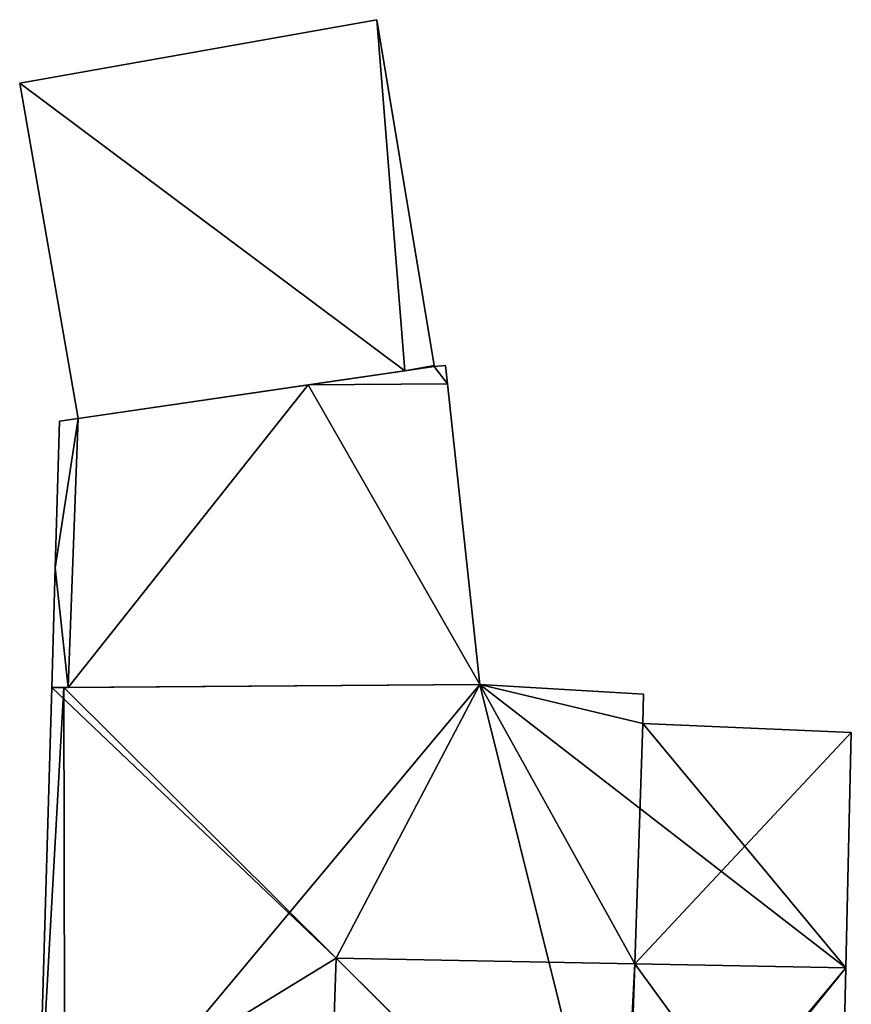
# Model space of a CAD drawing. Units: metres. Extents: x 68745 to 69383, y 352989 to 353501.
# Drawn here: x 69016 to 69031, y 353482 to 353500 of the extents above; entities that cross this region are included whole.
import ezdxf

# ---------------------------------------------------------------- set-up
doc = ezdxf.new("R2010")
doc.units = ezdxf.units.M
for name, color, linetype in [('FacadeFaces', 253, 'Continuous'), ('FloorBoundary', 4, 'Continuous'), ('FloorFaces', 253, 'Continuous'), ('OuterEaves', 4, 'Continuous'), ('RoofFaces', 24, 'Continuous'), ('RoofLines', 2, 'Continuous')]:
    doc.layers.add(name, color=color, linetype=linetype)

msp = doc.modelspace()

# ---------------------------------------------------------------- linework, layer by layer
at = {"layer": 'FacadeFaces'}
for points in [[(69022.29, 353499.855, 374.657), (69022.29, 353499.855, 370.03), (69015.961, 353498.727, 374.657), (69022.29, 353499.855, 374.657)], [(69015.961, 353498.727, 374.657), (69022.29, 353499.855, 370.03), (69015.961, 353498.727, 370.03), (69015.961, 353498.727, 374.657)], [(69023.308, 353493.72, 374.657), (69022.29, 353499.855, 370.03), (69022.29, 353499.855, 374.657), (69023.308, 353493.72, 374.657)], [(69023.308, 353493.72, 370.03), (69022.29, 353499.855, 370.03), (69023.308, 353493.72, 374.657), (69023.308, 353493.72, 370.03)], [(69015.961, 353498.727, 374.657), (69016.997, 353492.781, 370.03), (69016.997, 353492.781, 374.657), (69015.961, 353498.727, 374.657)], [(69015.961, 353498.727, 370.03), (69016.997, 353492.781, 370.03), (69015.961, 353498.727, 374.657), (69015.961, 353498.727, 370.03)], [(69016.997, 353492.781, 374.657), (69022.79, 353493.628, 370.03), (69022.79, 353493.628, 374.657), (69016.997, 353492.781, 374.657)], [(69016.997, 353492.781, 370.03), (69022.79, 353493.628, 370.03), (69016.997, 353492.781, 374.657), (69016.997, 353492.781, 370.03)], [(69023.311, 353493.704, 374.98), (69021.078, 353493.378, 369.888), (69021.078, 353493.378, 374.98), (69023.311, 353493.704, 374.98)], [(69023.311, 353493.704, 369.888), (69021.078, 353493.378, 369.888), (69023.311, 353493.704, 374.98), (69023.311, 353493.704, 369.888)], [(69022.79, 353493.628, 374.657), (69023.311, 353493.704, 370.03), (69023.311, 353493.704, 374.657), (69022.79, 353493.628, 374.657)], [(69022.79, 353493.628, 370.03), (69023.311, 353493.704, 370.03), (69022.79, 353493.628, 374.657), (69022.79, 353493.628, 370.03)], [(69023.311, 353493.704, 374.657), (69023.308, 353493.72, 370.03), (69023.308, 353493.72, 374.657), (69023.311, 353493.704, 374.657)], [(69023.311, 353493.704, 370.03), (69023.308, 353493.72, 370.03), (69023.311, 353493.704, 374.657), (69023.311, 353493.704, 370.03)], [(69023.51, 353493.725, 374.98), (69023.311, 353493.704, 369.888), (69023.311, 353493.704, 374.98), (69023.51, 353493.725, 374.98)], [(69023.51, 353493.725, 369.888), (69023.311, 353493.704, 369.888), (69023.51, 353493.725, 374.98), (69023.51, 353493.725, 369.888)], [(69023.545, 353493.396, 374.98), (69023.545, 353493.396, 369.888), (69023.51, 353493.725, 374.98), (69023.545, 353493.396, 374.98)], [(69023.545, 353493.396, 369.888), (69023.51, 353493.725, 369.888), (69023.51, 353493.725, 374.98), (69023.545, 353493.396, 369.888)], [(69021.078, 353493.378, 374.98), (69016.997, 353492.781, 369.888), (69016.997, 353492.781, 374.98), (69021.078, 353493.378, 374.98)], [(69021.078, 353493.378, 369.888), (69016.997, 353492.781, 369.888), (69021.078, 353493.378, 374.98), (69021.078, 353493.378, 369.888)], [(69024.117, 353488.066, 374.98), (69023.545, 353493.396, 369.888), (69023.545, 353493.396, 374.98), (69024.117, 353488.066, 374.98)], [(69024.117, 353488.066, 369.888), (69023.545, 353493.396, 369.888), (69024.117, 353488.066, 374.98), (69024.117, 353488.066, 369.888)], [(69016.667, 353492.733, 374.98), (69016.591, 353490.134, 369.888), (69016.591, 353490.134, 374.98), (69016.667, 353492.733, 374.98)], [(69016.667, 353492.733, 369.888), (69016.591, 353490.134, 369.888), (69016.667, 353492.733, 374.98), (69016.667, 353492.733, 369.888)], [(69016.997, 353492.781, 374.98), (69016.997, 353492.781, 369.888), (69016.667, 353492.733, 374.98), (69016.997, 353492.781, 374.98)], [(69016.667, 353492.733, 374.98), (69016.997, 353492.781, 369.888), (69016.667, 353492.733, 369.888), (69016.667, 353492.733, 374.98)], [(69016.591, 353490.134, 374.98), (69016.529, 353488.009, 369.888), (69016.529, 353488.009, 374.98), (69016.591, 353490.134, 374.98)], [(69016.591, 353490.134, 369.888), (69016.529, 353488.009, 369.888), (69016.591, 353490.134, 374.98), (69016.591, 353490.134, 369.888)], [(69016.529, 353488.009, 375.577), (69016.295, 353479.978, 368.807), (69016.295, 353479.978, 375.602), (69016.529, 353488.009, 375.577)], [(69016.529, 353488.009, 368.807), (69016.295, 353479.978, 368.807), (69016.529, 353488.009, 375.577), (69016.529, 353488.009, 368.807)], [(69016.744, 353488.011, 375.733), (69016.744, 353488.011, 368.807), (69016.529, 353488.009, 375.577), (69016.744, 353488.011, 375.733)], [(69016.744, 353488.011, 368.807), (69016.529, 353488.009, 368.807), (69016.529, 353488.009, 375.577), (69016.744, 353488.011, 368.807)], [(69016.529, 353488.009, 374.98), (69016.819, 353488.011, 369.888), (69016.819, 353488.011, 374.98), (69016.529, 353488.009, 374.98)], [(69016.529, 353488.009, 369.888), (69016.819, 353488.011, 369.888), (69016.529, 353488.009, 374.98), (69016.529, 353488.009, 369.888)], [(69024.117, 353488.066, 375.582), (69016.744, 353488.011, 368.807), (69016.744, 353488.011, 375.733), (69024.117, 353488.066, 375.582)], [(69024.117, 353488.066, 368.807), (69016.744, 353488.011, 368.807), (69024.117, 353488.066, 375.582), (69024.117, 353488.066, 368.807)], [(69016.819, 353488.011, 374.98), (69024.117, 353488.066, 369.888), (69024.117, 353488.066, 374.98), (69016.819, 353488.011, 374.98)], [(69016.819, 353488.011, 369.888), (69024.117, 353488.066, 369.888), (69016.819, 353488.011, 374.98), (69016.819, 353488.011, 369.888)], [(69027.021, 353487.895, 375.67), (69027.021, 353487.895, 368.807), (69024.117, 353488.066, 375.582), (69027.021, 353487.895, 375.67)], [(69027.021, 353487.895, 368.807), (69024.117, 353488.066, 368.807), (69024.117, 353488.066, 375.582), (69027.021, 353487.895, 368.807)], [(69027.011, 353487.371, 376.071), (69027.011, 353487.371, 368.807), (69027.021, 353487.895, 375.67), (69027.011, 353487.371, 376.071)], [(69027.011, 353487.371, 368.807), (69027.021, 353487.895, 368.807), (69027.021, 353487.895, 375.67), (69027.011, 353487.371, 368.807)], [(69030.704, 353487.212, 376.138), (69030.704, 353487.212, 368.807), (69027.011, 353487.371, 376.071), (69030.704, 353487.212, 376.138)], [(69030.704, 353487.212, 368.807), (69027.011, 353487.371, 368.807), (69027.011, 353487.371, 376.071), (69030.704, 353487.212, 368.807)], [(69030.607, 353483.04, 379.334), (69030.607, 353483.04, 368.807), (69030.704, 353487.212, 376.138), (69030.607, 353483.04, 379.334)], [(69030.607, 353483.04, 368.807), (69030.704, 353487.212, 368.807), (69030.704, 353487.212, 376.138), (69030.607, 353483.04, 368.807)], [(69030.493, 353478.125, 375.57), (69030.607, 353483.04, 368.807), (69030.607, 353483.04, 379.334), (69030.493, 353478.125, 375.57)], [(69030.493, 353478.125, 368.807), (69030.607, 353483.04, 368.807), (69030.493, 353478.125, 375.57), (69030.493, 353478.125, 368.807)]]:
    msp.add_3dface(points, dxfattribs=at)
at = {"layer": 'FloorBoundary'}
for points in [[(69015.961, 353498.727, 370.03), (69016.997, 353492.781, 370.03), (69022.79, 353493.628, 370.03), (69023.311, 353493.704, 370.03), (69023.308, 353493.72, 370.03), (69022.29, 353499.855, 370.03), (69015.961, 353498.727, 370.03)], [(69016.667, 353492.733, 369.888), (69016.591, 353490.134, 369.888), (69016.529, 353488.009, 369.888), (69016.819, 353488.011, 369.888), (69024.117, 353488.066, 369.888), (69023.545, 353493.396, 369.888), (69023.51, 353493.725, 369.888), (69023.311, 353493.704, 369.888), (69021.078, 353493.378, 369.888), (69016.997, 353492.781, 369.888), (69016.667, 353492.733, 369.888)], [(69016.539, 353473.533, 368.807), (69021.238, 353473.289, 368.807), (69026.331, 353473.024, 368.807), (69026.568, 353478.116, 368.807), (69026.572, 353478.209, 368.807), (69026.604, 353478.208, 368.807), (69026.703, 353478.206, 368.807), (69030.493, 353478.125, 368.807), (69030.607, 353483.04, 368.807), (69030.704, 353487.212, 368.807), (69027.011, 353487.371, 368.807), (69027.021, 353487.895, 368.807), (69024.117, 353488.066, 368.807), (69016.744, 353488.011, 368.807), (69016.529, 353488.009, 368.807), (69016.295, 353479.978, 368.807), (69016.764, 353479.247, 368.807), (69016.727, 353478.305, 368.807), (69016.539, 353473.533, 368.807)]]:
    msp.add_polyline3d(points, dxfattribs=at)
at = {"layer": 'FloorFaces'}
for points in [[(69015.961, 353498.727, 370.03), (69022.29, 353499.855, 370.03), (69022.79, 353493.628, 370.03), (69015.961, 353498.727, 370.03)], [(69022.79, 353493.628, 370.03), (69022.29, 353499.855, 370.03), (69023.308, 353493.72, 370.03), (69022.79, 353493.628, 370.03)], [(69015.961, 353498.727, 370.03), (69022.79, 353493.628, 370.03), (69016.997, 353492.781, 370.03), (69015.961, 353498.727, 370.03)], [(69023.545, 353493.396, 369.888), (69021.078, 353493.378, 369.888), (69023.311, 353493.704, 369.888), (69023.545, 353493.396, 369.888)], [(69022.79, 353493.628, 370.03), (69023.308, 353493.72, 370.03), (69023.311, 353493.704, 370.03), (69022.79, 353493.628, 370.03)], [(69023.545, 353493.396, 369.888), (69023.311, 353493.704, 369.888), (69023.51, 353493.725, 369.888), (69023.545, 353493.396, 369.888)], [(69016.819, 353488.011, 369.888), (69021.078, 353493.378, 369.888), (69024.117, 353488.066, 369.888), (69016.819, 353488.011, 369.888)], [(69016.819, 353488.011, 369.888), (69016.997, 353492.781, 369.888), (69021.078, 353493.378, 369.888), (69016.819, 353488.011, 369.888)], [(69024.117, 353488.066, 369.888), (69021.078, 353493.378, 369.888), (69023.545, 353493.396, 369.888), (69024.117, 353488.066, 369.888)], [(69016.667, 353492.733, 369.888), (69016.997, 353492.781, 369.888), (69016.591, 353490.134, 369.888), (69016.667, 353492.733, 369.888)], [(69016.591, 353490.134, 369.888), (69016.997, 353492.781, 369.888), (69016.819, 353488.011, 369.888), (69016.591, 353490.134, 369.888)], [(69016.591, 353490.134, 369.888), (69016.819, 353488.011, 369.888), (69016.529, 353488.009, 369.888), (69016.591, 353490.134, 369.888)], [(69016.744, 353488.011, 368.807), (69016.295, 353479.978, 368.807), (69016.529, 353488.009, 368.807), (69016.744, 353488.011, 368.807)], [(69016.744, 353488.011, 368.807), (69016.764, 353479.247, 368.807), (69016.295, 353479.978, 368.807), (69016.744, 353488.011, 368.807)], [(69024.117, 353488.066, 368.807), (69016.764, 353479.247, 368.807), (69016.744, 353488.011, 368.807), (69024.117, 353488.066, 368.807)], [(69026.572, 353478.209, 368.807), (69016.764, 353479.247, 368.807), (69024.117, 353488.066, 368.807), (69026.572, 353478.209, 368.807)], [(69026.572, 353478.209, 368.807), (69024.117, 353488.066, 368.807), (69030.607, 353483.04, 368.807), (69026.572, 353478.209, 368.807)], [(69030.607, 353483.04, 368.807), (69024.117, 353488.066, 368.807), (69027.011, 353487.371, 368.807), (69030.607, 353483.04, 368.807)], [(69027.011, 353487.371, 368.807), (69024.117, 353488.066, 368.807), (69027.021, 353487.895, 368.807), (69027.011, 353487.371, 368.807)], [(69030.607, 353483.04, 368.807), (69027.011, 353487.371, 368.807), (69030.704, 353487.212, 368.807), (69030.607, 353483.04, 368.807)], [(69026.572, 353478.209, 368.807), (69030.607, 353483.04, 368.807), (69026.703, 353478.206, 368.807), (69026.572, 353478.209, 368.807)], [(69026.703, 353478.206, 368.807), (69030.607, 353483.04, 368.807), (69030.493, 353478.125, 368.807), (69026.703, 353478.206, 368.807)]]:
    msp.add_3dface(points, dxfattribs=at)
at = {"layer": 'OuterEaves'}
for points in [[(69023.311, 353493.704, 374.657), (69023.308, 353493.72, 374.657), (69022.29, 353499.855, 374.657), (69015.961, 353498.727, 374.657), (69016.997, 353492.781, 374.657), (69022.79, 353493.628, 374.657), (69023.311, 353493.704, 374.657)], [(69023.51, 353493.725, 374.98), (69023.311, 353493.704, 374.98), (69021.078, 353493.378, 374.98), (69016.997, 353492.781, 374.98), (69016.667, 353492.733, 374.98), (69016.591, 353490.134, 374.98), (69016.529, 353488.009, 374.98), (69016.819, 353488.011, 374.98), (69024.117, 353488.066, 374.98), (69023.545, 353493.396, 374.98), (69023.51, 353493.725, 374.98)], [(69026.331, 353473.024, 375.648), (69026.568, 353478.116, 375.6), (69026.572, 353478.209, 375.599), (69026.604, 353478.208, 375.576), (69026.703, 353478.206, 375.576), (69030.493, 353478.125, 375.57), (69030.607, 353483.04, 379.334), (69030.704, 353487.212, 376.138), (69027.011, 353487.371, 376.071), (69027.021, 353487.895, 375.67), (69024.117, 353488.066, 375.582), (69016.744, 353488.011, 375.733), (69016.529, 353488.009, 375.577), (69016.295, 353479.978, 375.602), (69016.764, 353479.247, 375.958), (69016.727, 353478.305, 375.954), (69016.539, 353473.533, 375.934), (69021.238, 353473.289, 379.334), (69026.331, 353473.024, 375.648)]]:
    msp.add_polyline3d(points, dxfattribs=at)
at = {"layer": 'RoofFaces'}
for points in [[(69015.961, 353498.727, 374.657), (69022.79, 353493.628, 374.657), (69022.29, 353499.855, 374.657), (69015.961, 353498.727, 374.657)], [(69022.29, 353499.855, 374.657), (69022.79, 353493.628, 374.657), (69023.308, 353493.72, 374.657), (69022.29, 353499.855, 374.657)], [(69016.997, 353492.781, 374.657), (69022.79, 353493.628, 374.657), (69015.961, 353498.727, 374.657), (69016.997, 353492.781, 374.657)], [(69021.078, 353493.378, 374.98), (69023.545, 353493.396, 374.98), (69023.311, 353493.704, 374.98), (69021.078, 353493.378, 374.98)], [(69023.308, 353493.72, 374.657), (69022.79, 353493.628, 374.657), (69023.311, 353493.704, 374.657), (69023.308, 353493.72, 374.657)], [(69023.311, 353493.704, 374.98), (69023.545, 353493.396, 374.98), (69023.51, 353493.725, 374.98), (69023.311, 353493.704, 374.98)], [(69016.997, 353492.781, 374.98), (69016.819, 353488.011, 374.98), (69021.078, 353493.378, 374.98), (69016.997, 353492.781, 374.98)], [(69016.819, 353488.011, 374.98), (69024.117, 353488.066, 374.98), (69021.078, 353493.378, 374.98), (69016.819, 353488.011, 374.98)], [(69024.117, 353488.066, 374.98), (69023.545, 353493.396, 374.98), (69021.078, 353493.378, 374.98), (69024.117, 353488.066, 374.98)], [(69016.667, 353492.733, 374.98), (69016.591, 353490.134, 374.98), (69016.997, 353492.781, 374.98), (69016.667, 353492.733, 374.98)], [(69016.591, 353490.134, 374.98), (69016.819, 353488.011, 374.98), (69016.997, 353492.781, 374.98), (69016.591, 353490.134, 374.98)], [(69016.529, 353488.009, 374.98), (69016.819, 353488.011, 374.98), (69016.591, 353490.134, 374.98), (69016.529, 353488.009, 374.98)], [(69016.295, 353479.978, 375.602), (69021.569, 353483.214, 379.334), (69016.529, 353488.009, 375.577), (69016.295, 353479.978, 375.602)], [(69016.529, 353488.009, 375.577), (69021.569, 353483.214, 379.334), (69016.744, 353488.011, 375.733), (69016.529, 353488.009, 375.577)], [(69016.744, 353488.011, 375.733), (69021.569, 353483.214, 379.334), (69024.117, 353488.066, 375.582), (69016.744, 353488.011, 375.733)], [(69021.569, 353483.214, 379.334), (69026.866, 353483.112, 379.334), (69024.117, 353488.066, 375.582), (69021.569, 353483.214, 379.334)], [(69027.021, 353487.895, 375.67), (69024.117, 353488.066, 375.582), (69027.011, 353487.371, 376.071), (69027.021, 353487.895, 375.67)], [(69024.117, 353488.066, 375.582), (69026.866, 353483.112, 379.334), (69027.011, 353487.371, 376.071), (69024.117, 353488.066, 375.582)], [(69027.011, 353487.371, 376.071), (69026.866, 353483.112, 379.334), (69030.704, 353487.212, 376.138), (69027.011, 353487.371, 376.071)], [(69030.704, 353487.212, 376.138), (69026.866, 353483.112, 379.334), (69030.607, 353483.04, 379.334), (69030.704, 353487.212, 376.138)], [(69016.295, 353479.978, 375.602), (69021.402, 353478.215, 379.334), (69021.569, 353483.214, 379.334), (69016.295, 353479.978, 375.602)], [(69021.569, 353483.214, 379.334), (69021.402, 353478.215, 379.334), (69026.572, 353478.209, 375.599), (69021.569, 353483.214, 379.334)], [(69026.604, 353478.208, 375.576), (69021.569, 353483.214, 379.334), (69026.572, 353478.209, 375.599), (69026.604, 353478.208, 375.576)], [(69026.604, 353478.208, 375.576), (69026.866, 353483.112, 379.334), (69021.569, 353483.214, 379.334), (69026.604, 353478.208, 375.576)], [(69026.703, 353478.206, 375.576), (69026.866, 353483.112, 379.334), (69026.604, 353478.208, 375.576), (69026.703, 353478.206, 375.576)], [(69030.493, 353478.125, 375.57), (69026.866, 353483.112, 379.334), (69026.703, 353478.206, 375.576), (69030.493, 353478.125, 375.57)], [(69030.607, 353483.04, 379.334), (69026.866, 353483.112, 379.334), (69030.493, 353478.125, 375.57), (69030.607, 353483.04, 379.334)]]:
    msp.add_3dface(points, dxfattribs=at)
at = {"layer": 'RoofLines'}
for points in [[(69021.569, 353483.214, 379.334), (69016.744, 353488.011, 375.733)], [(69021.238, 353473.289, 379.334), (69021.402, 353478.215, 379.334), (69021.569, 353483.214, 379.334)], [(69026.604, 353478.208, 375.576), (69021.569, 353483.214, 379.334)], [(69030.607, 353483.04, 379.334), (69026.866, 353483.112, 379.334), (69021.569, 353483.214, 379.334)]]:
    msp.add_polyline3d(points, dxfattribs=at)

doc.saveas('drawing.dxf')
